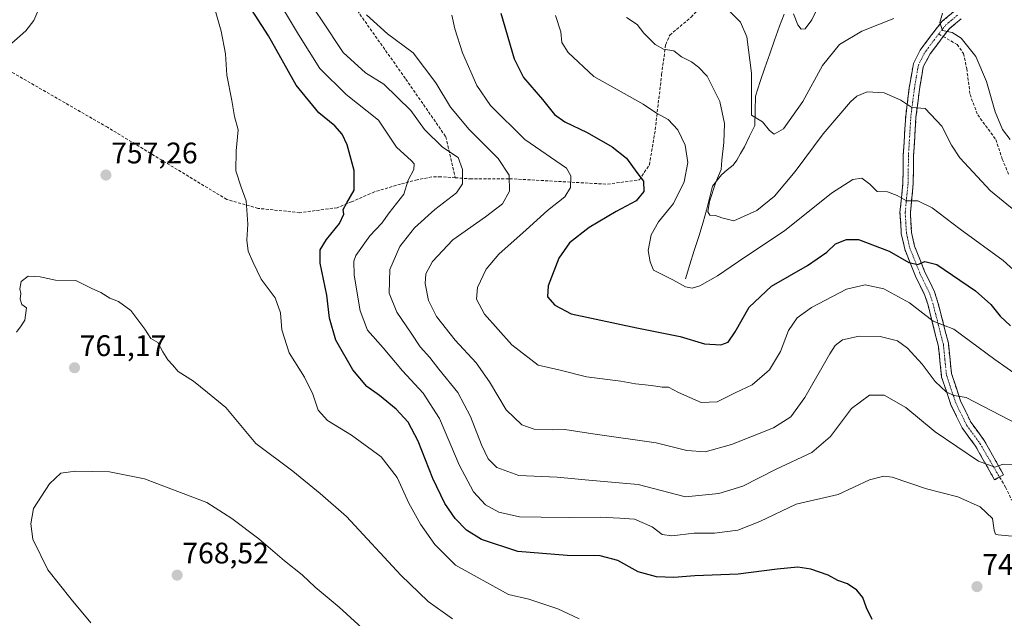
# Model space of a CAD drawing. Units: metres. Extents: x 563054 to 566493, y 4733347 to 4735692.
# Drawn here: x 563591 to 563923, y 4734540 to 4734742 of the extents above; entities that cross this region are included whole.
import ezdxf
from ezdxf.enums import TextEntityAlignment as Align

# ---------------------------------------------------------------- set-up
doc = ezdxf.new("R2010")
doc.units = ezdxf.units.M
doc.header["$MEASUREMENT"] = 0
doc.linetypes.add('TRAZO_Y_PUNTO', pattern=[1, 0.5, -0.25, 0, -0.25])
doc.linetypes.add('TRAZOSX2', pattern=[1.5, 1, -0.5])
for name, color, linetype, lineweight in [('Camino', 19, 'TRAZOSX2', 0), ('Camino Cxs', 19, 'Continuous', 0), ('Camino eje', 19, 'TRAZO_Y_PUNTO', 0), ('Carátula', 7, 'Continuous', 5), ('Corriente natural lineal', 142, 'Continuous', 13), ('Curva de nivel maestra', 36, 'Continuous', 30), ('Curva de nivel normal', 36, 'Continuous', 0), ('Punto de cota en terreno', 7, 'Continuous', 0), ('Rótulo de punto de cota en terreno', 19, 'Continuous', 0), ('Senda', 19, 'TRAZOSX2', 0)]:
    doc.layers.add(name, color=color, linetype=linetype, lineweight=lineweight)
doc.styles.add('Arial', font='txt', dxfattribs={"height": 0.2})

# ---------------------------------------------------------------- blocks, each defined once
blk = doc.blocks.new('*U173')
at = {"layer": 'Curva de nivel normal', "color": 36, "linetype": 'Continuous', "lineweight": 0}
blk.add_polyline3d([(563861.52, 4734749.53, 705), (563857.92, 4734742.1, 705), (563855.73, 4734739.06, 705), (563854.38, 4734738.87, 705), (563853.22, 4734740.41, 705), (563851.76, 4734744.04, 705)], dxfattribs=at)
blk = doc.blocks.new('*U185')
at = {"layer": 'Curva de nivel normal', "color": 36, "linetype": 'Continuous', "lineweight": 0}
for points in [[(563597.4, 4734745.74, 755), (563595.68, 4734741.82, 755), (563592.97, 4734738.35, 755), (563587.31, 4734733.35, 755)], [(563779.51, 4734540.15, 755), (563772.34, 4734543.6, 755), (563762.57, 4734546.8, 755), (563755.67, 4734548.42, 755), (563737.87, 4734558.25, 755), (563730.82, 4734565.2, 755), (563726.03, 4734572.08, 755), (563722.13, 4734579.17, 755), (563718.12, 4734587.83, 755), (563712.75, 4734594.8, 755), (563702.8, 4734602.08, 755), (563694.72, 4734607.01, 755), (563691.59, 4734610.53, 755), (563689.78, 4734615.96, 755), (563686.91, 4734621.6, 755), (563681.79, 4734629.8, 755), (563679.34, 4734637.57, 755), (563678.84, 4734643.27, 755), (563677.08, 4734648.36, 755), (563672.35, 4734654.62, 755), (563669.64, 4734660.27, 755), (563667.95, 4734664.1, 755), (563667.48, 4734667.85, 755), (563667.85, 4734673.22, 755), (563667.31, 4734681.02, 755), (563665.6, 4734685.63, 755), (563663.75, 4734691.18, 755), (563663.89, 4734697.94, 755), (563664.62, 4734704.99, 755), (563663.38, 4734709.54, 755), (563662.48, 4734714.9, 755), (563660.76, 4734723.47, 755), (563660.34, 4734730.59, 755), (563658.87, 4734738.23, 755), (563654.64, 4734753, 755)]]:
    blk.add_polyline3d(points, dxfattribs=at)
blk = doc.blocks.new('*U188')
at = {"layer": 'Curva de nivel normal', "color": 36, "linetype": 'Continuous', "lineweight": 0}
for points in [[(563924.75, 4734701.72, 710), (563922.17, 4734705.09, 710), (563919.71, 4734711.1, 710), (563916.83, 4734721.31, 710), (563913.16, 4734729.76, 710), (563908.26, 4734735.94, 710), (563905.18, 4734737.75, 710), (563902.01, 4734738.49, 710), (563901.12, 4734741.19, 710), (563901.94, 4734744.37, 710)], [(563885.61, 4734742.52, 710), (563874.75, 4734738.22, 710), (563867.23, 4734733.8, 710), (563861.5, 4734726.66, 710), (563854.85, 4734714.6, 710), (563848.39, 4734705.3, 710), (563845.22, 4734703.54, 710), (563843.71, 4734704.76, 710), (563841.28, 4734707.66, 710), (563837.56, 4734709.94, 710), (563837.64, 4734724.07, 710), (563836.02, 4734736.35, 710), (563833.92, 4734741.29, 710), (563829.79, 4734745.42, 710)]]:
    blk.add_polyline3d(points, dxfattribs=at)
blk = doc.blocks.new('*U205')
at = {"layer": 'Curva de nivel maestra', "color": 36, "linetype": 'Continuous', "lineweight": 30}
blk.add_polyline3d([(563878.29, 4734540.01, 750), (563876.36, 4734543.95, 750), (563875.08, 4734547.41, 750), (563873.15, 4734549.88, 750), (563869.92, 4734551.99, 750), (563866.75, 4734553.15, 750), (563863.48, 4734554.88, 750), (563857.56, 4734556.91, 750), (563853.16, 4734557.57, 750), (563846.29, 4734556.99, 750), (563833.1, 4734555.27, 750), (563818.54, 4734554.73, 750), (563811.41, 4734554.17, 750), (563805.62, 4734554.36, 750), (563799.36, 4734556.06, 750), (563792.59, 4734559.84, 750), (563786.58, 4734561.47, 750), (563775.51, 4734561.52, 750), (563758.82, 4734562.88, 750), (563746.59, 4734566.93, 750), (563741.53, 4734570.06, 750), (563737.74, 4734573.99, 750), (563734.2, 4734579.09, 750), (563730.14, 4734587.45, 750), (563725.21, 4734600.09, 750), (563721.9, 4734606.44, 750), (563717.85, 4734610.9, 750), (563712.23, 4734615.51, 750), (563708, 4734618.51, 750), (563703.22, 4734624.14, 750), (563697.55, 4734634.08, 750), (563695.41, 4734641.55, 750), (563694.47, 4734649.26, 750), (563692.22, 4734660.07, 750), (563692.23, 4734664.52, 750), (563694.37, 4734668.03, 750), (563698.77, 4734673.42, 750), (563700.2, 4734676.58, 750), (563700.01, 4734678.2, 750), (563701.17, 4734680.35, 750), (563703.69, 4734684.67, 750), (563703.72, 4734691.33, 750), (563701.36, 4734699.92, 750), (563699.64, 4734703.53, 750), (563697.13, 4734706.39, 750), (563691.77, 4734710.69, 750), (563684.08, 4734720.1, 750), (563674.83, 4734736.71, 750), (563668.07, 4734747.1, 750)], dxfattribs=at)
blk = doc.blocks.new('5PATER')
at = {"layer": 'Carátula', "linetype": 'Continuous', "lineweight": 5}
h = blk.add_hatch(color=250, dxfattribs=at)
edge = h.paths.add_edge_path()
edge.add_ellipse((0, 0.01), major_axis=(-1.33, -1.34), ratio=0.999422, start_angle=0, end_angle=360)

msp = doc.modelspace()

# ---------------------------------------------------------------- linework, layer by layer
at = {"layer": 'Camino', "color": 19, "linetype": 'TRAZOSX2', "lineweight": 0}
for points in [[(563921.17, 4734587.96), (563920.67, 4734587.68), (563919.52, 4734587.04), (563913.15, 4734598.37), (563908.6, 4734604.54), (563904.84, 4734612.31), (563901.69, 4734621.62), (563900.62, 4734631.95), (563897.09, 4734645.89), (563896.07, 4734649.13), (563892.89, 4734655.65), (563889.26, 4734664.75), (563888.1, 4734669.96), (563887.65, 4734677.17), (563888.64, 4734686.97), (563888.76, 4734696.47), (563889.57, 4734709.63), (563890.79, 4734719.25), (563892.18, 4734727.39), (563894.41, 4734731.83), (563899.45, 4734738.58), (563901.9, 4734741.59), (563905.69, 4734744.78)], [(563908.29, 4734742.43), (563904.39, 4734739.14), (563902.19, 4734736.44)], [(563902.19, 4734736.44), (563897.82, 4734730.61), (563895.51, 4734726.26), (563894.23, 4734718.74), (563893.03, 4734709.3), (563892.23, 4734696.34), (563892.11, 4734686.82), (563891.14, 4734677.11), (563891.55, 4734670.45), (563892.59, 4734665.78), (563896.07, 4734657.06), (563899.31, 4734650.42), (563900.44, 4734646.84), (563903.95, 4734633.06), (563904.98, 4734622.92), (563908.07, 4734613.62), (563911.59, 4734606.34), (563916.07, 4734600.26), (563922.55, 4734588.74), (563921.17, 4734587.96)]]:
    msp.add_lwpolyline(points, dxfattribs=at)
at = {"layer": 'Camino Cxs', "color": 19, "linetype": 'Continuous', "lineweight": 0}
msp.add_polyline3d([(563908.29, 4734742.43, 708.89), (563906.34, 4734740.79, 709.26), (563904.39, 4734739.14, 709.64), (563902.19, 4734736.44, 710.21), (563900.01, 4734733.53, 710.91), (563897.82, 4734730.61, 711.51), (563895.51, 4734726.26, 712.34), (563894.87, 4734722.5, 713.04), (563894.23, 4734718.74, 713.61), (563893.63, 4734714.02, 714.57), (563893.03, 4734709.3, 715.31), (563892.76, 4734704.98, 715.93), (563892.5, 4734700.66, 716.56), (563892.23, 4734696.34, 717.22), (563892.17, 4734691.58, 718.14), (563892.11, 4734686.82, 719.07), (563891.63, 4734681.97, 719.85), (563891.14, 4734677.11, 720.96), (563891.35, 4734673.78, 721.54), (563891.55, 4734670.45, 722.24), (563892.59, 4734665.78, 723.28), (563894.33, 4734661.42, 724.52), (563896.07, 4734657.06, 725.78), (563897.69, 4734653.74, 726.45), (563899.31, 4734650.42, 727.16), (563900.44, 4734646.84, 728.1), (563901.61, 4734642.25, 729.3), (563902.78, 4734637.65, 730.02), (563903.95, 4734633.06, 731.03), (563904.29, 4734629.68, 731.79), (563904.64, 4734626.3, 732.65), (563904.98, 4734622.92, 733.51), (563906.53, 4734618.27, 734.27), (563908.07, 4734613.62, 735.13), (563909.83, 4734609.98, 735.94), (563911.59, 4734606.34, 736.51), (563913.83, 4734603.3, 737.18), (563916.07, 4734600.26, 738.15), (563918.23, 4734596.42, 738.82), (563920.39, 4734592.58, 739.74), (563922.55, 4734588.74, 740.52), (563920.67, 4734587.68, 740.81), (563919.52, 4734587.04, 741.27), (563917.4, 4734590.82, 740.4), (563915.27, 4734594.59, 739.26), (563913.15, 4734598.37, 738.42), (563910.88, 4734601.46, 737.56), (563908.6, 4734604.54, 737.12), (563906.72, 4734608.43, 736.22), (563904.84, 4734612.31, 735.73), (563903.27, 4734616.97, 734.88), (563901.69, 4734621.62, 733.84), (563901.33, 4734625.06, 733.02), (563900.98, 4734628.51, 732.27), (563900.62, 4734631.95, 731.66), (563899.44, 4734636.6, 730.99), (563898.27, 4734641.24, 729.83), (563897.09, 4734645.89, 728.2), (563896.07, 4734649.13, 727.36), (563894.48, 4734652.39, 726.93), (563892.89, 4734655.65, 726.05), (563891.08, 4734660.2, 724.68), (563889.26, 4734664.75, 723.58), (563888.68, 4734667.36, 722.92), (563888.1, 4734669.96, 722.35), (563887.88, 4734673.57, 721.72), (563887.65, 4734677.17, 720.94), (563888.15, 4734682.07, 720.03), (563888.64, 4734686.97, 719.28), (563888.7, 4734691.72, 718.58), (563888.76, 4734696.47, 717.74), (563889.03, 4734700.86, 716.94), (563889.3, 4734705.24, 716.2), (563889.57, 4734709.63, 715.46), (563890.18, 4734714.44, 714.51), (563890.79, 4734719.25, 713.53), (563891.49, 4734723.32, 712.89), (563892.18, 4734727.39, 712.26), (563894.41, 4734731.83, 711.53), (563896.93, 4734735.21, 710.91), (563899.45, 4734738.58, 710.13), (563901.9, 4734741.59, 709.77), (563905.69, 4734744.78, 708.93)], dxfattribs=at)
at = {"layer": 'Camino eje', "color": 19, "linetype": 'TRAZO_Y_PUNTO', "lineweight": 0}
for points in [[(563906.99, 4734743.61), (563905.04, 4734741.96), (563903.15, 4734740.37), (563901.92, 4734738.86), (563900.66, 4734737.3)], [(563900.66, 4734737.3), (563898.64, 4734734.6), (563896.12, 4734731.22), (563894.96, 4734729.05), (563893.85, 4734726.83), (563893.15, 4734722.76), (563892.51, 4734719), (563891.3, 4734709.47), (563890.5, 4734696.41), (563890.38, 4734686.9), (563889.89, 4734682.04), (563889.4, 4734677.14), (563889.6, 4734673.81), (563889.83, 4734670.21), (563890.93, 4734665.27), (563894.48, 4734656.36), (563897.69, 4734649.78), (563898.77, 4734646.37), (563900.52, 4734639.48), (563902.29, 4734632.51), (563902.8, 4734627.44), (563903.34, 4734622.27), (563904.88, 4734617.62), (563906.46, 4734612.97), (563910.1, 4734605.44), (563914.61, 4734599.32), (563921.17, 4734587.96)]]:
    msp.add_lwpolyline(points, dxfattribs=at)
at = {"layer": 'Corriente natural lineal', "color": 142, "linetype": 'Continuous', "lineweight": 13}
msp.add_polyline3d([(563815.31, 4734654.82, 719.11), (563816.81, 4734659.58, 718.07), (563818.31, 4734664.34, 717.26), (563819.81, 4734669.1, 716.35), (563821.31, 4734673.86, 715.44), (563822.38, 4734677.91, 715.17), (563823.44, 4734681.97, 714.99), (563824.51, 4734686.02, 715.03), (563827.5, 4734689.86, 714.32), (563829.44, 4734691.5, 713.55), (563831.37, 4734693.14, 712.46), (563832.63, 4734694.74, 712.37), (563833.91, 4734696.98, 712.18), (563835.19, 4734699.22, 711.73), (563836.95, 4734702.82, 710.6), (563838.71, 4734706.42, 710.41), (563838.84, 4734711.38, 710.17), (563838.96, 4734716.34, 709.73), (563839.74, 4734718.81, 709.13), (563840.51, 4734721.27, 708.67), (563842.14, 4734725.93, 707.96), (563843.77, 4734730.58, 707.36), (563845.4, 4734735.24, 706.46), (563847.03, 4734739.89, 705.4), (563848.64, 4734743.96, 704.88)], dxfattribs=at)
at = {"layer": 'Curva de nivel maestra', "color": 36, "linetype": 'Continuous', "lineweight": 30}
msp.add_polyline3d([(563753.16, 4734744.35, 725), (563757.64, 4734728.89, 725), (563760.7, 4734722.63, 725), (563767.14, 4734715.18, 725), (563771.15, 4734710.2, 725), (563774.63, 4734707.68, 725), (563782.19, 4734704.05, 725), (563790.66, 4734699.31, 725), (563795.48, 4734695.42, 725), (563798.96, 4734690.66, 725), (563801.24, 4734687.69, 725), (563801.27, 4734684.18, 725), (563798.76, 4734681.11, 725), (563792, 4734677.53, 725), (563782.92, 4734672.08, 725), (563776.31, 4734666.88, 725), (563772.66, 4734661.78, 725), (563769.1, 4734652.48, 725), (563768.8, 4734648.71, 725), (563771.33, 4734645.89, 725), (563776.83, 4734643.02, 725), (563798.92, 4734638.22, 725), (563813.6, 4734635.3, 725), (563821.81, 4734632.86, 725), (563827.28, 4734632.51, 725), (563829.69, 4734633.42, 725), (563832.11, 4734636.91, 725), (563836.78, 4734645.26, 725), (563844.35, 4734652.33, 725), (563856.42, 4734659.33, 725), (563862.96, 4734663.8, 725), (563865.93, 4734666.6, 725), (563869.61, 4734668.07, 725), (563873.64, 4734668.03, 725), (563883.98, 4734664.09, 725), (563890.61, 4734660.26, 725), (563893.61, 4734659.66, 725), (563895.98, 4734660.6, 725), (563900.08, 4734659.63, 725), (563913.09, 4734650.7, 725), (563918.32, 4734646.08, 725), (563921.38, 4734642.24, 725), (563924.95, 4734638.94, 725)], dxfattribs=at)
at = {"layer": 'Curva de nivel normal', "color": 36, "linetype": 'Continuous', "lineweight": 0}
for points in [[(563926.57, 4734567.93, 745), (563920.74, 4734568.48, 745), (563919.84, 4734568.72, 745), (563919.34, 4734570.1, 745), (563918.8, 4734574.05, 745), (563914.67, 4734577.98, 745), (563907.11, 4734581.36, 745), (563896.56, 4734584.06, 745), (563884.96, 4734587.89, 745), (563882.19, 4734588.3, 745), (563877.38, 4734587.02, 745), (563866.84, 4734582.09, 745), (563852.7, 4734578.86, 745), (563840.41, 4734573, 745), (563833.01, 4734570.1, 745), (563825.08, 4734569.12, 745), (563818.32, 4734569.05, 745), (563810.73, 4734568.15, 745), (563807.45, 4734568.62, 745), (563804.07, 4734571.2, 745), (563798.14, 4734573.75, 745), (563793.27, 4734574.16, 745), (563786.63, 4734574.48, 745), (563776.13, 4734574.3, 745), (563766.73, 4734574.49, 745), (563759.42, 4734574.61, 745), (563752.43, 4734576.19, 745), (563747.89, 4734578.62, 745), (563743.95, 4734582.99, 745), (563739.11, 4734592.1, 745), (563732.41, 4734607.75, 745), (563726.99, 4734616.21, 745), (563719.94, 4734623.81, 745), (563713.48, 4734631.48, 745), (563708.12, 4734637.47, 745), (563705.65, 4734643.96, 745), (563703.72, 4734656, 745), (563703.57, 4734660.79, 745), (563704.24, 4734662.67, 745), (563708.92, 4734669.31, 745), (563713.02, 4734673.58, 745), (563715.48, 4734676.98, 745), (563720.39, 4734683.33, 745), (563721.85, 4734688, 745), (563723.78, 4734691.67, 745), (563723.88, 4734693.49, 745), (563723.05, 4734694.57, 745), (563717.94, 4734699.21, 745), (563711.86, 4734708.23, 745), (563700.98, 4734716.95, 745), (563692.15, 4734725.7, 745), (563684.91, 4734737.18, 745), (563676.1, 4734751.79, 745)], [(563925.88, 4734592.07, 740), (563922.47, 4734592.34, 740), (563919.62, 4734591.26, 740), (563914.15, 4734593.37, 740), (563899.45, 4734603.23, 740), (563889.6, 4734611.4, 740), (563882.3, 4734615.6, 740), (563877.38, 4734615.59, 740), (563871.3, 4734611.12, 740), (563864.28, 4734601.69, 740), (563857.94, 4734596.24, 740), (563845.95, 4734590.63, 740), (563834.71, 4734584.96, 740), (563826.64, 4734582.47, 740), (563815.38, 4734581.29, 740), (563799.42, 4734585.52, 740), (563782.81, 4734586.88, 740), (563772.08, 4734587.95, 740), (563759.19, 4734588.48, 740), (563751.75, 4734591.25, 740), (563748.84, 4734594.14, 740), (563746.59, 4734598.79, 740), (563742.94, 4734608.36, 740), (563738.59, 4734616.44, 740), (563732.24, 4734624.32, 740), (563729.22, 4734628.24, 740), (563725.97, 4734631.9, 740), (563722.94, 4734636.51, 740), (563718.1, 4734643.52, 740), (563715.42, 4734649.9, 740), (563715.72, 4734657.89, 740), (563719.04, 4734665.67, 740), (563724.06, 4734672, 740), (563730.87, 4734678.12, 740), (563738.2, 4734683.81, 740), (563740.14, 4734686.78, 740), (563740.23, 4734691.66, 740), (563738.73, 4734695.72, 740), (563733.49, 4734699.18, 740), (563727.36, 4734705.14, 740), (563722.79, 4734711.5, 740), (563713.63, 4734720.42, 740), (563707.48, 4734724.23, 740), (563699.97, 4734731.06, 740), (563692.69, 4734742.02, 740), (563689.3, 4734746.98, 740)], [(563935.65, 4734601.48, 735), (563909.9, 4734614.74, 735), (563905.94, 4734615.46, 735), (563903.28, 4734616.59, 735), (563899.56, 4734620.18, 735), (563895.1, 4734625.99, 735), (563890.21, 4734631.45, 735), (563886.78, 4734633.87, 735), (563880.98, 4734635.31, 735), (563873.88, 4734635.42, 735), (563868.28, 4734634.28, 735), (563865.83, 4734632.29, 735), (563864.04, 4734629.52, 735), (563855.52, 4734614.78, 735), (563850.89, 4734608.24, 735), (563845.05, 4734604.6, 735), (563830.86, 4734598.94, 735), (563822.03, 4734596.53, 735), (563815.84, 4734596.89, 735), (563805.48, 4734599.54, 735), (563784.16, 4734602.55, 735), (563774.67, 4734604.06, 735), (563770.54, 4734603.94, 735), (563764.38, 4734604.1, 735), (563760.16, 4734605.55, 735), (563754.89, 4734610.61, 735), (563749.3, 4734620.02, 735), (563744.8, 4734626.5, 735), (563737.72, 4734634.09, 735), (563731.38, 4734642.08, 735), (563728.75, 4734647.5, 735), (563727.62, 4734653.2, 735), (563727.88, 4734656.47, 735), (563730.13, 4734660.66, 735), (563736.92, 4734667.93, 735), (563748, 4734675.68, 735), (563753.62, 4734680.1, 735), (563756, 4734684.33, 735), (563755.95, 4734689.67, 735), (563752.16, 4734695.33, 735), (563742.48, 4734705.06, 735), (563736.18, 4734712.61, 735), (563731.18, 4734720.88, 735), (563723.54, 4734730.9, 735), (563714.89, 4734737.33, 735), (563707.8, 4734743.76, 735)], [(563736.65, 4734743.6, 730), (563737.56, 4734739.07, 730), (563740.21, 4734730.9, 730), (563745, 4734719.9, 730), (563749.68, 4734713.17, 730), (563761.21, 4734701.79, 730), (563775.25, 4734692.07, 730), (563776.69, 4734689.51, 730), (563776.56, 4734685.52, 730), (563774.64, 4734682.39, 730), (563768.82, 4734677.8, 730), (563761.7, 4734671.33, 730), (563752.47, 4734663.14, 730), (563748.22, 4734658.05, 730), (563745.29, 4734651.82, 730), (563744.9, 4734647.9, 730), (563747.64, 4734642.84, 730), (563756.82, 4734632.53, 730), (563765.66, 4734625.71, 730), (563772.68, 4734624.06, 730), (563781.99, 4734621.74, 730), (563793.52, 4734620.3, 730), (563798.45, 4734619.43, 730), (563803.93, 4734618.86, 730), (563807.45, 4734618.22, 730), (563809.62, 4734618.23, 730), (563812.95, 4734616.47, 730), (563820.62, 4734613.14, 730), (563826.06, 4734613.3, 730), (563832.07, 4734616.32, 730), (563837.85, 4734619.11, 730), (563843.72, 4734624.08, 730), (563847.32, 4734630.33, 730), (563850.03, 4734637.33, 730), (563852.96, 4734641.67, 730), (563857.82, 4734645.11, 730), (563869.6, 4734651.28, 730), (563875.95, 4734652.81, 730), (563882.17, 4734651.4, 730), (563890.81, 4734646.69, 730), (563898.86, 4734640.54, 730), (563905.74, 4734637.82, 730), (563919.64, 4734627.56, 730), (563936.28, 4734615.92, 730)], [(563936.65, 4734648.04, 720), (563922.42, 4734660.96, 720), (563907.91, 4734671.51, 720), (563898.46, 4734678.68, 720), (563893.61, 4734681.1, 720), (563889.79, 4734681.12, 720), (563886.68, 4734682.9, 720), (563883.46, 4734684.09, 720), (563879.94, 4734684.23, 720), (563877.46, 4734686.73, 720), (563874.78, 4734688.66, 720), (563871.8, 4734688.31, 720), (563864.59, 4734683.69, 720), (563848.68, 4734670.95, 720), (563835.35, 4734662.1, 720), (563826.11, 4734655.79, 720), (563820.18, 4734652.44, 720), (563817.59, 4734651.59, 720), (563815.33, 4734652.14, 720), (563811.03, 4734654.48, 720), (563804.6, 4734657.75, 720), (563803.44, 4734660.48, 720), (563802.78, 4734664.37, 720), (563803.73, 4734669.57, 720), (563806.3, 4734673.94, 720), (563811.27, 4734680.17, 720), (563814.86, 4734687.42, 720), (563816.1, 4734693.94, 720), (563815.22, 4734699.88, 720), (563812.8, 4734705.01, 720), (563809.5, 4734708.47, 720), (563805.57, 4734710.58, 720), (563801.09, 4734713.66, 720), (563784.49, 4734722.92, 720), (563775.8, 4734731.08, 720), (563773.67, 4734734.44, 720), (563773.3, 4734738.02, 720), (563771.52, 4734743.55, 720)], [(563926.73, 4734677.51, 715), (563918.16, 4734684.46, 715), (563907.82, 4734695.52, 715), (563905.06, 4734699.88, 715), (563901.72, 4734706.25, 715), (563896.09, 4734712.24, 715), (563891.61, 4734712.55, 715), (563887.91, 4734715.04, 715), (563882.37, 4734717.42, 715), (563876.54, 4734717.85, 715), (563873.06, 4734716.3, 715), (563870.97, 4734714.4, 715), (563861.73, 4734703.69, 715), (563852.36, 4734691, 715), (563845.35, 4734682.67, 715), (563839.38, 4734677.84, 715), (563831.67, 4734674.3, 715), (563827.61, 4734675.36, 715), (563825.52, 4734676.12, 715), (563823.56, 4734676.22, 715), (563822.85, 4734677.37, 715), (563823.45, 4734680.84, 715), (563825.56, 4734687.33, 715), (563827.34, 4734691.67, 715), (563827.62, 4734694.81, 715), (563828.32, 4734700.74, 715), (563828.47, 4734707.18, 715), (563826.88, 4734714.59, 715), (563822.66, 4734723.04, 715), (563819.73, 4734726.13, 715), (563817.34, 4734727.94, 715), (563813.99, 4734729.59, 715), (563811.38, 4734731.64, 715), (563807.98, 4734732.19, 715), (563805.13, 4734733.71, 715), (563801.34, 4734737.62, 715), (563799.08, 4734740.48, 715), (563795.44, 4734742.82, 715)], [(563736.78, 4734540.16, 760), (563728.66, 4734546.04, 760), (563719.43, 4734554.97, 760), (563701.04, 4734574.74, 760), (563692.21, 4734582.42, 760), (563683, 4734589.99, 760), (563670.55, 4734599.29, 760), (563660.41, 4734611.41, 760), (563654.24, 4734616.53, 760), (563649.56, 4734620.26, 760), (563644.32, 4734623.54, 760), (563642.4, 4734625.82, 760), (563640.82, 4734627.45, 760), (563639.15, 4734630.2, 760), (563637.45, 4734633.33, 760), (563635.2, 4734634.67, 760), (563633.17, 4734637.84, 760), (563628.44, 4734644.13, 760), (563624.2, 4734647.15, 760), (563621.34, 4734648.32, 760), (563618.31, 4734650.16, 760), (563615.03, 4734651.59, 760), (563609.85, 4734654.21, 760), (563602.98, 4734654.31, 760), (563597.8, 4734655.5, 760), (563593.83, 4734655.63, 760), (563591.4, 4734653.86, 760), (563590.98, 4734651.45, 760), (563591.38, 4734649.86, 760), (563591.1, 4734647.96, 760), (563591.71, 4734646.17, 760), (563593.2, 4734644.96, 760), (563592.66, 4734640.82, 760), (563591.42, 4734638.93, 760), (563589.82, 4734636.82, 760)], [(563707.58, 4734535.96, 765), (563698.58, 4734544.18, 765), (563690.57, 4734550.83, 765), (563686.11, 4734555.04, 765), (563680.17, 4734559.76, 765), (563671.55, 4734567.11, 765), (563662.47, 4734574.06, 765), (563653.99, 4734579.37, 765), (563633.02, 4734587.39, 765), (563621.26, 4734589.7, 765), (563609.75, 4734590.02, 765), (563604.83, 4734589.28, 765), (563600.97, 4734585.68, 765), (563595.64, 4734577.34, 765), (563594.72, 4734572.24, 765), (563595.36, 4734567.09, 765), (563600.4, 4734556.77, 765)], [(563600.4, 4734556.77, 765), (563608.26, 4734546.81, 765), (563614.88, 4734538.8, 765)]]:
    msp.add_polyline3d(points, dxfattribs=at)
at = {"layer": 'Senda', "color": 19, "linetype": 'TRAZOSX2', "lineweight": 0}
for points in [[(563624.12, 4735063.02), (563624.24, 4735052.71), (563631.78, 4735036.04), (563648.05, 4735005.48), (563658.37, 4734976.11), (563660.75, 4734955.08), (563659.56, 4734922.53), (563658.37, 4734903.48), (563659.96, 4734887.61), (563673.05, 4734860.62), (563685.36, 4734842.36), (563694.48, 4734829.66), (563699.64, 4734821.33), (563701.63, 4734811.01), (563697.66, 4734794.74), (563694.88, 4734779.26), (563696.47, 4734759.42), (563705.6, 4734743.94), (563721.08, 4734722.11), (563734.57, 4734702.66), (563737.75, 4734688.84)], [(563737.75, 4734688.84), (563732.91, 4734689.19), (563729.83, 4734689.14), (563724.96, 4734688.15), (563719.35, 4734686.74), (563710.51, 4734684.1), (563702.79, 4734680.74), (563697.95, 4734678.74), (563685.31, 4734677.08), (563671.28, 4734678.54), (563660.74, 4734681.52), (563620.53, 4734705.86), (563581.9, 4734728.09), (563540.09, 4734742.9), (563512.05, 4734756.13), (563485.06, 4734766.19), (563450.66, 4734781.53), (563437.96, 4734787.35), (563394.57, 4734787.35), (563382.93, 4734788.41), (563376.7, 4734789.44), (563372.73, 4734789.04), (563370.71, 4734787.87)], [(563737.75, 4734688.84), (563742.75, 4734688.47), (563756.09, 4734688.53), (563789.11, 4734686.67), (563799.8, 4734688.15), (563803.18, 4734693.23), (563805.17, 4734705.05), (563807.31, 4734723.71), (563808.69, 4734733.77), (563810.06, 4734736.94), (563817.26, 4734742.97), (563824.58, 4734750.91), (563828.58, 4734757.68), (563832.93, 4734765.93), (563838.4, 4734771.27)], [(563900.66, 4734737.3), (563902.19, 4734736.44)], [(563902.19, 4734736.44), (563906.91, 4734733.78), (563909.03, 4734730.72), (563910.15, 4734725.62), (563911.27, 4734716.9), (563913.83, 4734710.02), (563919.99, 4734701.7), (563922.11, 4734695.14), (563924.32, 4734689.88)], [(563921.17, 4734587.96), (563923.26, 4734584.57), (563925.28, 4734580.19)]]:
    msp.add_lwpolyline(points, dxfattribs=at)

# ---------------------------------------------------------------- block references
at = {"layer": 'Curva de nivel maestra', "color": 36, "linetype": 'Continuous', "lineweight": 30}
msp.add_blockref('*U205', (0, 0), dxfattribs=at)
at = {"layer": 'Curva de nivel normal', "color": 36, "linetype": 'Continuous', "lineweight": 0}
for name in ['*U188', '*U173', '*U185']:
    msp.add_blockref(name, (0, 0), dxfattribs=at)
at = {"layer": 'Punto de cota en terreno', "linetype": 'Continuous', "lineweight": 0}
for p in [(563620.01, 4734689.75, 757.26), (563609.43, 4734624.81, 761.17), (563644.01, 4734554.92, 768.52), (563913.6, 4734551.05, 748.01)]:
    msp.add_blockref('5PATER', p, dxfattribs=at)

# ---------------------------------------------------------------- texts
at = {"layer": 'Rótulo de punto de cota en terreno', "color": 19, "linetype": 'Continuous', "lineweight": 0, "style": 'Arial'}
for s, p in [('757,26', (563621.77, 4734691.51)), ('761,17', (563611.19, 4734626.57)), ('768,52', (563645.77, 4734556.68)), ('748,01', (563915.36, 4734552.81))]:
    msp.add_text(s, height=7, dxfattribs=at).set_placement(p, align=Align.BOTTOM_LEFT)

doc.saveas('drawing.dxf')
